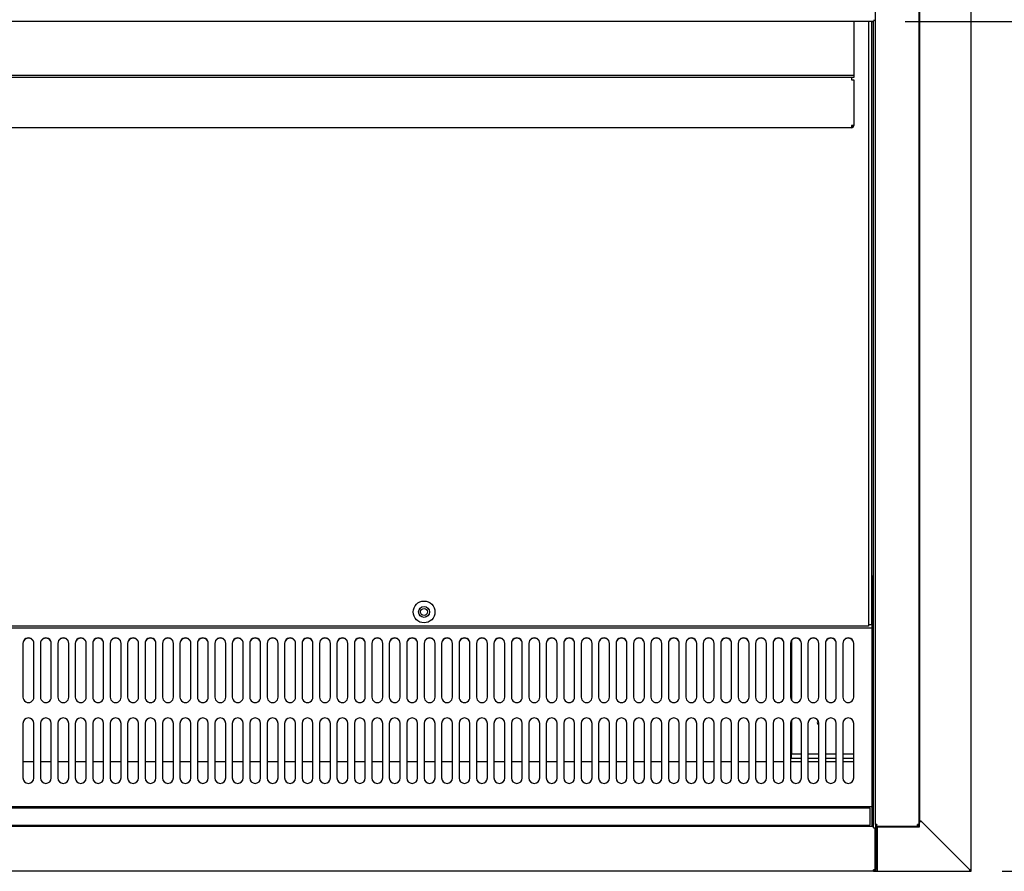
# Model space of a CAD drawing. Units: millimetres. Extents: x 0 to 5063, y 0 to 3392.
# Drawn here: x 2562 to 3014, y 2258 to 2648 of the extents above; entities that cross this region are included whole.
import ezdxf

# ---------------------------------------------------------------- set-up
doc = ezdxf.new("R2010")
doc.units = ezdxf.units.MM
for name, color, linetype in [('D__백업-200116_수출_', 7, 'Continuous'), ('Default', 7, 'Continuous'), ('TOM-36L-UF-I-전면몰', 7, 'Continuous'), ('TOM-36L-UF-깔판', 7, 'Continuous'), ('TOM-36L-UF-발포커버', 7, 'Continuous'), ('TOM-36L-UF-유리선반-', 7, 'Continuous'), ('TOM-36L-UF-유리스톱퍼', 7, 'Continuous'), ('TOM-36L-UF-흡입망', 7, 'Continuous'), ('TOM-36L-UFD-발포하부', 7, 'Continuous'), ('TOM-36L-UFD-상부커버', 7, 'Continuous'), ('TOM-36L-UFI-중간브라', 7, 'Continuous'), ('TOM-L-UF-3S-측판유리', 7, 'Continuous'), ('TOM-L-UF-I-측판외장전', 7, 'Continuous'), ('TOM-L-UF-I-측판하부내', 7, 'Continuous'), ('TOM-L-UF-I-측판하부외', 7, 'Continuous'), ('TOM-L-UF-후레임하부우', 7, 'Continuous')]:
    doc.layers.add(name, color=color, linetype=linetype)

# ---------------------------------------------------------------- blocks, each defined once
blk = doc.blocks.new('SE7')
at = {"layer": 'D__백업-200116_수출_', "color": 7, "linetype": 'Continuous'}
for p, q in [((-837.91, 3242.95), (-837.91, 3241.96)), ((-838.92, 3241.95), (-1640.5, 3241.95)), ((-838.92, 3241.96), (-838.92, 3241.95)), ((-837.91, 3241.96), (-838.92, 3241.96)), ((-838.92, 3241.95), (-838.92, 3240.94)), ((-838.92, 3240.94), (-837.91, 3240.94)), ((-837.91, 3240.94), (-837.91, 3219.96)), ((-838.92, 3219.96), (-838.92, 3218.95)), ((-838.21, 3219.96), (-838.92, 3219.96)), ((-838.92, 3219.95), (-838.21, 3219.24)), ((-837.91, 3219.96), (-837.91, 3219.96)), ((-838.92, 3218.95), (-1640.5, 3218.95))]:
    blk.add_line(p, q, dxfattribs=at)
for centre, radius, start, end in [((-838.92, 3219.96), 0.0101, 315.236, 359.764), ((-838.92, 3219.96), 0.01, 270, 315), ((-838.92, 3219.96), 1.01, 315, 0), ((-838.18, 3224.43), 4.47, 269.6244, 273.4173), ((-838.92, 3219.96), 1.01, 270, 315)]:
    blk.add_arc(centre, radius, start, end, dxfattribs=at)
at = {"layer": 'TOM-36L-UF-I-전면몰', "color": 7, "linetype": 'Continuous'}
for p, q in [((-828.92, 2898.56), (-1651.1, 2898.56)), ((-828.92, 2897.85), (-828.92, 2898.56)), ((-828.92, 2897.85), (-828.21, 2897.85)), ((-828.21, 2897.85), (-828.21, 2878.69)), ((-828.92, 2877.98), (-1651.1, 2877.98)), ((-828.92, 2877.98), (-828.92, 2878.69)), ((-828.42, 2878.69), (-828.92, 2878.69)), ((-828.92, 2878.68), (-828.42, 2878.18)), ((-828.42, 2878.69), (-828.21, 2878.69)), ((-828.21, 2878.69), (-828.21, 2878.69))]:
    blk.add_line(p, q, dxfattribs=at)
for centre, radius, start, end in [((-828.92, 2878.69), 0.0101, 315.1769, 359.8231), ((-828.92, 2878.69), 0.01, 270, 315), ((-828.92, 2878.69), 0.71, 270, 315), ((-828.93, 2878.69), 0.717, 315.236, 359.764), ((-828.4, 2880.96), 2.27, 269.5362, 274.7896)]:
    blk.add_arc(centre, radius, start, end, dxfattribs=at)
at = {"layer": 'TOM-36L-UF-깔판', "color": 7, "linetype": 'Continuous'}
for p, q in [((-831.21, 3267.68), (-831.21, 2991.11)), ((-829.81, 3267.68), (-829.81, 2991.11)), ((-831.22, 2990.4), (-1238.81, 2990.4)), ((-831.22, 2991.11), (-831.22, 2990.4)), ((-831.21, 2991.11), (-831.22, 2991.11)), ((-831.21, 2991.11), (-829.81, 2991.11))]:
    blk.add_line(p, q, dxfattribs=at)
for radius in [5, 2.5]:
    blk.add_circle((-1035.01, 2996.9), radius, dxfattribs=at)
at = {"layer": 'TOM-36L-UF-발포커버', "color": 7, "linetype": 'Continuous'}
for p, q in [((-1213.96, 2928.16), (-1218.96, 2928.16)), ((-1205.96, 2928.16), (-1210.96, 2928.16)), ((-1197.96, 2928.16), (-1202.96, 2928.16)), ((-1189.96, 2928.16), (-1194.96, 2928.16)), ((-1181.96, 2928.16), (-1186.96, 2928.16)), ((-1173.96, 2928.16), (-1178.96, 2928.16)), ((-1165.96, 2928.16), (-1170.96, 2928.16)), ((-1157.96, 2928.16), (-1162.96, 2928.16)), ((-1149.96, 2928.16), (-1154.96, 2928.16)), ((-1141.96, 2928.16), (-1146.96, 2928.16)), ((-1133.96, 2928.16), (-1138.96, 2928.16)), ((-1125.96, 2928.16), (-1130.96, 2928.16)), ((-1117.96, 2928.16), (-1122.96, 2928.16)), ((-1109.96, 2928.16), (-1114.96, 2928.16)), ((-1101.96, 2928.16), (-1106.96, 2928.16)), ((-1093.96, 2928.16), (-1098.96, 2928.16)), ((-1085.96, 2928.16), (-1090.96, 2928.16)), ((-1077.96, 2928.16), (-1082.96, 2928.16)), ((-1069.96, 2928.16), (-1074.96, 2928.16)), ((-1061.96, 2928.16), (-1066.96, 2928.16)), ((-1053.96, 2928.16), (-1058.96, 2928.16)), ((-1045.96, 2928.16), (-1050.96, 2928.16)), ((-1037.96, 2928.16), (-1042.96, 2928.16)), ((-1029.96, 2928.16), (-1034.96, 2928.16)), ((-1021.96, 2928.16), (-1026.96, 2928.16)), ((-1013.96, 2928.16), (-1018.96, 2928.16)), ((-1005.96, 2928.16), (-1010.96, 2928.16)), ((-997.96, 2928.16), (-1002.96, 2928.16)), ((-989.96, 2928.16), (-994.96, 2928.16)), ((-981.96, 2928.16), (-986.96, 2928.16)), ((-973.96, 2928.16), (-978.96, 2928.16)), ((-965.96, 2928.16), (-970.96, 2928.16)), ((-957.96, 2928.16), (-962.96, 2928.16)), ((-949.96, 2928.16), (-954.96, 2928.16)), ((-941.96, 2928.16), (-946.96, 2928.16)), ((-933.96, 2928.16), (-938.96, 2928.16)), ((-925.96, 2928.16), (-930.96, 2928.16)), ((-917.96, 2928.16), (-922.96, 2928.16)), ((-909.96, 2928.16), (-914.96, 2928.16)), ((-901.96, 2928.16), (-906.96, 2928.16)), ((-893.96, 2928.16), (-898.96, 2928.16)), ((-885.96, 2928.16), (-890.96, 2928.16)), ((-877.96, 2928.16), (-882.96, 2928.16)), ((-869.96, 2928.16), (-874.96, 2928.16)), ((-861.96, 2928.16), (-866.96, 2928.16)), ((-853.96, 2928.16), (-858.96, 2928.16)), ((-845.96, 2928.16), (-850.96, 2928.16)), ((-837.96, 2928.16), (-842.96, 2928.16)), ((-829.01, 2928.16), (-829.51, 2928.16)), ((-829.01, 2928.16), (-829.01, 2927.45)), ((-829.01, 2927.45), (-829.01, 2917.87)), ((-829.01, 2917.86), (-829.51, 2917.86)), ((-829.01, 2917.87), (-829.01, 2917.86)), ((-829.01, 2917.86), (-829.01, 2917.15)), ((-829.01, 2917.15), (-829.01, 2909.17)), ((-829.01, 2908.46), (-829.51, 2908.46)), ((-829.01, 2909.17), (-829.01, 2908.46)), ((-829.01, 2908.46), (-829.01, 2908.45)), ((-829.01, 2908.45), (-829.01, 2898.56))]:
    blk.add_line(p, q, dxfattribs=at)
at = {"layer": 'TOM-36L-UF-유리선반-', "color": 7, "linetype": 'Continuous'}
for p, q in [((-837.91, 3267.68), (-837.91, 3242.95)), ((-837.91, 3242.95), (-1641.51, 3242.95))]:
    blk.add_line(p, q, dxfattribs=at)
at = {"layer": 'TOM-36L-UF-유리스톱퍼', "color": 7, "linetype": 'Continuous'}
for p, q in [((-1649.51, 2907.06), (-830.51, 2907.06)), ((-830.51, 2907.06), (-830.51, 2899.06)), ((-1649.51, 2899.06), (-830.51, 2899.06))]:
    blk.add_line(p, q, dxfattribs=at)
at = {"layer": 'TOM-36L-UF-흡입망', "color": 7, "linetype": 'Continuous'}
for p, q in [((-829.51, 3013.69), (-829.81, 3013.69)), ((-829.51, 2989.41), (-829.51, 3013.69)), ((-829.51, 2989.4), (-1650.51, 2989.4)), ((-829.51, 2989.4), (-829.51, 2989.41)), ((-829.51, 2988.8), (-829.51, 2989.4)), ((-829.51, 2951.55), (-829.51, 2988.8)), ((-1218.96, 2982.52), (-1218.96, 2957.83)), ((-1213.96, 2957.83), (-1213.96, 2982.52)), ((-1210.96, 2982.52), (-1210.96, 2957.83)), ((-1205.96, 2957.83), (-1205.96, 2982.52)), ((-1202.96, 2982.52), (-1202.96, 2957.83)), ((-1197.96, 2957.83), (-1197.96, 2982.52)), ((-1194.96, 2982.52), (-1194.96, 2957.83)), ((-1189.96, 2957.83), (-1189.96, 2982.52)), ((-1186.96, 2982.52), (-1186.96, 2957.83)), ((-1181.96, 2957.83), (-1181.96, 2982.52)), ((-1178.96, 2982.52), (-1178.96, 2957.83)), ((-1173.96, 2957.83), (-1173.96, 2982.52)), ((-1170.96, 2982.52), (-1170.96, 2957.83)), ((-1165.96, 2957.83), (-1165.96, 2982.52)), ((-1162.96, 2982.52), (-1162.96, 2957.83)), ((-1157.96, 2957.83), (-1157.96, 2982.52)), ((-1154.96, 2982.52), (-1154.96, 2957.83)), ((-1149.96, 2957.83), (-1149.96, 2982.52)), ((-1146.96, 2982.52), (-1146.96, 2957.83)), ((-1141.96, 2957.83), (-1141.96, 2982.52)), ((-1138.96, 2982.52), (-1138.96, 2957.83)), ((-1133.96, 2957.83), (-1133.96, 2982.52)), ((-1130.96, 2982.52), (-1130.96, 2957.83)), ((-1125.96, 2957.83), (-1125.96, 2982.52)), ((-1122.96, 2982.52), (-1122.96, 2957.83)), ((-1117.96, 2957.83), (-1117.96, 2982.52)), ((-1114.96, 2982.52), (-1114.96, 2957.83)), ((-1109.96, 2957.83), (-1109.96, 2982.52)), ((-1106.96, 2982.52), (-1106.96, 2957.83)), ((-1101.96, 2957.83), (-1101.96, 2982.52)), ((-1098.96, 2982.52), (-1098.96, 2957.83)), ((-1093.96, 2957.83), (-1093.96, 2982.52)), ((-1090.96, 2982.52), (-1090.96, 2957.83)), ((-1085.96, 2957.83), (-1085.96, 2982.52)), ((-1082.96, 2982.52), (-1082.96, 2957.83)), ((-1077.96, 2957.83), (-1077.96, 2982.52)), ((-1074.96, 2982.52), (-1074.96, 2957.83)), ((-1069.96, 2957.83), (-1069.96, 2982.52)), ((-1066.96, 2982.52), (-1066.96, 2957.83)), ((-1061.96, 2957.83), (-1061.96, 2982.52)), ((-1058.96, 2982.52), (-1058.96, 2957.83)), ((-1053.96, 2957.83), (-1053.96, 2982.52)), ((-1050.96, 2982.52), (-1050.96, 2957.83)), ((-1045.96, 2957.83), (-1045.96, 2982.52)), ((-1042.96, 2982.52), (-1042.96, 2957.83)), ((-1037.96, 2957.83), (-1037.96, 2982.52)), ((-1034.96, 2982.52), (-1034.96, 2957.83)), ((-1029.96, 2957.83), (-1029.96, 2982.52)), ((-1026.96, 2982.52), (-1026.96, 2957.83)), ((-1021.96, 2957.83), (-1021.96, 2982.52)), ((-1018.96, 2982.52), (-1018.96, 2957.83)), ((-1013.96, 2957.83), (-1013.96, 2982.52)), ((-1010.96, 2982.52), (-1010.96, 2957.83)), ((-1005.96, 2957.83), (-1005.96, 2982.52)), ((-1002.96, 2982.52), (-1002.96, 2957.83)), ((-997.96, 2957.83), (-997.96, 2982.52)), ((-994.96, 2982.52), (-994.96, 2957.83)), ((-989.96, 2957.83), (-989.96, 2982.52)), ((-986.96, 2982.52), (-986.96, 2957.83)), ((-981.96, 2957.83), (-981.96, 2982.52)), ((-978.96, 2982.52), (-978.96, 2957.83)), ((-973.96, 2957.83), (-973.96, 2982.52)), ((-970.96, 2982.52), (-970.96, 2957.83)), ((-965.96, 2957.83), (-965.96, 2982.52)), ((-962.96, 2982.52), (-962.96, 2957.83)), ((-957.96, 2957.83), (-957.96, 2982.52)), ((-954.96, 2982.52), (-954.96, 2957.83)), ((-949.96, 2957.83), (-949.96, 2982.52)), ((-946.96, 2982.52), (-946.96, 2957.83)), ((-941.96, 2957.83), (-941.96, 2982.52)), ((-938.96, 2982.52), (-938.96, 2957.83)), ((-933.96, 2957.83), (-933.96, 2982.52)), ((-930.96, 2982.52), (-930.96, 2957.83)), ((-925.96, 2957.83), (-925.96, 2982.52)), ((-922.96, 2982.52), (-922.96, 2957.83)), ((-917.96, 2957.83), (-917.96, 2982.52)), ((-914.96, 2982.52), (-914.96, 2957.83)), ((-909.96, 2957.83), (-909.96, 2982.52)), ((-906.96, 2982.52), (-906.96, 2957.83)), ((-901.96, 2957.83), (-901.96, 2982.52)), ((-898.96, 2982.52), (-898.96, 2957.83)), ((-893.96, 2957.83), (-893.96, 2982.52)), ((-890.96, 2982.52), (-890.96, 2957.83)), ((-885.96, 2957.83), (-885.96, 2982.52)), ((-882.96, 2982.52), (-882.96, 2957.83)), ((-877.96, 2957.83), (-877.96, 2982.52)), ((-874.96, 2982.52), (-874.96, 2957.83)), ((-869.96, 2957.83), (-869.96, 2982.52)), ((-866.96, 2982.52), (-866.96, 2957.83)), ((-861.96, 2957.83), (-861.96, 2982.52)), ((-858.96, 2982.52), (-858.96, 2957.83)), ((-853.96, 2957.83), (-853.96, 2982.52)), ((-850.96, 2982.52), (-850.96, 2957.83)), ((-845.96, 2957.83), (-845.96, 2982.52)), ((-842.96, 2982.52), (-842.96, 2957.83)), ((-837.96, 2957.83), (-837.96, 2982.52)), ((-829.51, 2951.55), (-829.51, 2951.44)), ((-829.51, 2908.27), (-829.51, 2951.44)), ((-1218.96, 2945.8), (-1218.96, 2920.8)), ((-1213.96, 2920.8), (-1213.96, 2945.8)), ((-1210.96, 2945.8), (-1210.96, 2920.8)), ((-1205.96, 2920.8), (-1205.96, 2945.8)), ((-1202.96, 2945.8), (-1202.96, 2920.8)), ((-1197.96, 2920.8), (-1197.96, 2945.8)), ((-1194.96, 2945.8), (-1194.96, 2920.8)), ((-1189.96, 2920.8), (-1189.96, 2945.8)), ((-1186.96, 2945.8), (-1186.96, 2920.8)), ((-1181.96, 2920.8), (-1181.96, 2945.8)), ((-1178.96, 2945.8), (-1178.96, 2920.8)), ((-1173.96, 2920.8), (-1173.96, 2945.8)), ((-1170.96, 2945.8), (-1170.96, 2920.8)), ((-1165.96, 2920.8), (-1165.96, 2945.8)), ((-1162.96, 2945.8), (-1162.96, 2920.8)), ((-1157.96, 2920.8), (-1157.96, 2945.8)), ((-1154.96, 2945.8), (-1154.96, 2920.8)), ((-1149.96, 2920.8), (-1149.96, 2945.8)), ((-1146.96, 2945.8), (-1146.96, 2920.8)), ((-1141.96, 2920.8), (-1141.96, 2945.8)), ((-1138.96, 2945.8), (-1138.96, 2920.8)), ((-1133.96, 2920.8), (-1133.96, 2945.8)), ((-1130.96, 2945.8), (-1130.96, 2920.8)), ((-1125.96, 2920.8), (-1125.96, 2945.8)), ((-1122.96, 2945.8), (-1122.96, 2920.8)), ((-1117.96, 2920.8), (-1117.96, 2945.8)), ((-1114.96, 2945.8), (-1114.96, 2920.8)), ((-1109.96, 2920.8), (-1109.96, 2945.8)), ((-1106.96, 2945.8), (-1106.96, 2920.8)), ((-1101.96, 2920.8), (-1101.96, 2945.8)), ((-1098.96, 2945.8), (-1098.96, 2920.8)), ((-1093.96, 2920.8), (-1093.96, 2945.8)), ((-1090.96, 2945.8), (-1090.96, 2920.8)), ((-1085.96, 2920.8), (-1085.96, 2945.8)), ((-1082.96, 2945.8), (-1082.96, 2920.8)), ((-1077.96, 2920.8), (-1077.96, 2945.8)), ((-1074.96, 2945.8), (-1074.96, 2920.8)), ((-1069.96, 2920.8), (-1069.96, 2945.8)), ((-1066.96, 2945.8), (-1066.96, 2920.8)), ((-1061.96, 2920.8), (-1061.96, 2945.8)), ((-1058.96, 2945.8), (-1058.96, 2920.8)), ((-1053.96, 2920.8), (-1053.96, 2945.8)), ((-1050.96, 2945.8), (-1050.96, 2920.8)), ((-1045.96, 2920.8), (-1045.96, 2945.8)), ((-1042.96, 2945.8), (-1042.96, 2920.8)), ((-1037.96, 2920.8), (-1037.96, 2945.8)), ((-1034.96, 2945.8), (-1034.96, 2920.8)), ((-1029.96, 2920.8), (-1029.96, 2945.8)), ((-1026.96, 2945.8), (-1026.96, 2920.8)), ((-1021.96, 2920.8), (-1021.96, 2945.8)), ((-1018.96, 2945.8), (-1018.96, 2920.8)), ((-1013.96, 2920.8), (-1013.96, 2945.8)), ((-1010.96, 2945.8), (-1010.96, 2920.8)), ((-1005.96, 2920.8), (-1005.96, 2945.8)), ((-1002.96, 2945.8), (-1002.96, 2920.8)), ((-997.96, 2920.8), (-997.96, 2945.8)), ((-994.96, 2945.8), (-994.96, 2920.8)), ((-989.96, 2920.8), (-989.96, 2945.8)), ((-986.96, 2945.8), (-986.96, 2920.8)), ((-981.96, 2920.8), (-981.96, 2945.8)), ((-978.96, 2945.8), (-978.96, 2920.8)), ((-973.96, 2920.8), (-973.96, 2945.8)), ((-970.96, 2945.8), (-970.96, 2920.8)), ((-965.96, 2920.8), (-965.96, 2945.8)), ((-962.96, 2945.8), (-962.96, 2920.8)), ((-957.96, 2920.8), (-957.96, 2945.8)), ((-954.96, 2945.8), (-954.96, 2920.8)), ((-949.96, 2920.8), (-949.96, 2945.8)), ((-946.96, 2945.8), (-946.96, 2920.8)), ((-941.96, 2920.8), (-941.96, 2945.8)), ((-938.96, 2945.8), (-938.96, 2920.8)), ((-933.96, 2920.8), (-933.96, 2945.8)), ((-930.96, 2945.8), (-930.96, 2920.8)), ((-925.96, 2920.8), (-925.96, 2945.8)), ((-922.96, 2945.8), (-922.96, 2920.8)), ((-917.96, 2920.8), (-917.96, 2945.8)), ((-914.96, 2945.8), (-914.96, 2920.8)), ((-909.96, 2920.8), (-909.96, 2945.8)), ((-906.96, 2945.8), (-906.96, 2920.8)), ((-901.96, 2920.8), (-901.96, 2945.8)), ((-898.96, 2945.8), (-898.96, 2920.8)), ((-893.96, 2920.8), (-893.96, 2945.8)), ((-890.96, 2945.8), (-890.96, 2920.8)), ((-885.96, 2920.8), (-885.96, 2945.8)), ((-882.96, 2945.8), (-882.96, 2920.8)), ((-877.96, 2920.8), (-877.96, 2945.8)), ((-874.96, 2945.8), (-874.96, 2920.8)), ((-869.96, 2920.8), (-869.96, 2945.8)), ((-866.96, 2945.8), (-866.96, 2920.8)), ((-861.96, 2920.8), (-861.96, 2945.8)), ((-858.96, 2945.8), (-858.96, 2920.8)), ((-853.96, 2920.8), (-853.96, 2945.8)), ((-850.96, 2945.8), (-850.96, 2920.8)), ((-845.96, 2920.8), (-845.96, 2945.8)), ((-842.96, 2945.8), (-842.96, 2920.8)), ((-837.96, 2920.8), (-837.96, 2945.8)), ((-829.51, 2907.56), (-829.51, 2908.27)), ((-829.51, 2907.56), (-1650.51, 2907.56)), ((-829.51, 2907.55), (-829.51, 2907.56)), ((-829.51, 2898.57), (-829.51, 2907.55)), ((-829.51, 2898.56), (-829.51, 2898.57))]:
    blk.add_line(p, q, dxfattribs=at)
blk.add_circle((-1035.01, 2996.9), 1.6, dxfattribs=at)
for centre, start, end in [((-1216.46, 2945.8), 0, 180), ((-1208.46, 2945.8), 0, 180), ((-1200.46, 2945.8), 0, 180), ((-1192.46, 2945.8), 0, 180), ((-1184.46, 2945.8), 0, 180), ((-1176.46, 2945.8), 0, 180), ((-1168.46, 2945.8), 0, 180), ((-1160.46, 2945.8), 0, 180), ((-1152.46, 2945.8), 0, 180), ((-1144.46, 2945.8), 0, 180), ((-1136.46, 2945.8), 0, 180), ((-1128.46, 2945.8), 0, 180), ((-1120.46, 2945.8), 0, 180), ((-1112.46, 2945.8), 0, 180), ((-1104.46, 2945.8), 0, 180), ((-1096.46, 2945.8), 0, 180), ((-1088.46, 2945.8), 0, 180), ((-1080.46, 2945.8), 0, 180), ((-1072.46, 2945.8), 0, 180), ((-1064.46, 2945.8), 0, 180), ((-1056.46, 2945.8), 0, 180), ((-1048.46, 2945.8), 0, 180), ((-1040.46, 2945.8), 0, 180), ((-1032.46, 2945.8), 0, 180), ((-1024.46, 2945.8), 0, 180), ((-1016.46, 2945.8), 0, 180), ((-1008.46, 2945.8), 0, 180), ((-1000.46, 2945.8), 0, 180), ((-992.46, 2945.8), 0, 180), ((-984.46, 2945.8), 0, 180), ((-976.46, 2945.8), 0, 180), ((-968.46, 2945.8), 0, 180), ((-960.46, 2945.8), 0, 180), ((-952.46, 2945.8), 0, 180), ((-944.46, 2945.8), 0, 180), ((-936.46, 2945.8), 0, 180), ((-928.46, 2945.8), 0, 180), ((-920.46, 2945.8), 0, 180), ((-912.46, 2945.8), 0, 180), ((-904.46, 2945.8), 0, 180), ((-896.46, 2945.8), 0, 180), ((-888.46, 2945.8), 0, 180), ((-880.46, 2945.8), 0, 180), ((-872.46, 2945.8), 0, 180), ((-864.46, 2945.8), 0, 180), ((-856.46, 2945.8), 0, 180), ((-848.46, 2945.8), 0, 180), ((-840.46, 2945.8), 0, 180), ((-1216.46, 2920.8), 180, 0), ((-1208.46, 2920.8), 180, 0), ((-1200.46, 2920.8), 180, 0), ((-1192.46, 2920.8), 180, 0), ((-1184.46, 2920.8), 180, 0), ((-1176.46, 2920.8), 180, 0), ((-1168.46, 2920.8), 180, 0), ((-1160.46, 2920.8), 180, 0), ((-1152.46, 2920.8), 180, 0), ((-1144.46, 2920.8), 180, 0), ((-1136.46, 2920.8), 180, 0), ((-1128.46, 2920.8), 180, 0), ((-1120.46, 2920.8), 180, 0), ((-1112.46, 2920.8), 180, 0), ((-1104.46, 2920.8), 180, 0), ((-1096.46, 2920.8), 180, 0), ((-1088.46, 2920.8), 180, 0), ((-1080.46, 2920.8), 180, 0), ((-1072.46, 2920.8), 180, 0), ((-1064.46, 2920.8), 180, 0), ((-1056.46, 2920.8), 180, 0), ((-1048.46, 2920.8), 180, 0), ((-1040.46, 2920.8), 180, 0), ((-1032.46, 2920.8), 180, 0), ((-1024.46, 2920.8), 180, 0), ((-1016.46, 2920.8), 180, 0), ((-1008.46, 2920.8), 180, 0), ((-1000.46, 2920.8), 180, 0), ((-992.46, 2920.8), 180, 0), ((-984.46, 2920.8), 180, 0), ((-976.46, 2920.8), 180, 0), ((-968.46, 2920.8), 180, 0), ((-960.46, 2920.8), 180, 0), ((-952.46, 2920.8), 180, 0), ((-944.46, 2920.8), 180, 0), ((-936.46, 2920.8), 180, 0), ((-928.46, 2920.8), 180, 0), ((-920.46, 2920.8), 180, 0), ((-912.46, 2920.8), 180, 0), ((-904.46, 2920.8), 180, 0), ((-896.46, 2920.8), 180, 0), ((-888.46, 2920.8), 180, 0), ((-880.46, 2920.8), 180, 0), ((-872.46, 2920.8), 180, 0), ((-864.46, 2920.8), 180, 0), ((-856.46, 2920.8), 180, 0), ((-848.46, 2920.8), 180, 0), ((-840.46, 2920.8), 180, 0)]:
    blk.add_arc(centre, 2.5, start, end, dxfattribs=at)
for centre, major_axis in [((-1216.46, 2982.52), (2.5, 0)), ((-1216.46, 2982.41), (2.5, 0)), ((-1208.46, 2982.52), (2.5, 0)), ((-1208.46, 2982.41), (2.5, 0)), ((-1200.46, 2982.52), (2.5, 0)), ((-1200.46, 2982.41), (2.5, 0)), ((-1192.46, 2982.52), (2.5, 0)), ((-1192.46, 2982.41), (2.5, 0)), ((-1184.46, 2982.52), (2.5, 0)), ((-1184.46, 2982.41), (2.5, 0)), ((-1176.46, 2982.52), (2.5, 0)), ((-1176.46, 2982.41), (2.5, 0)), ((-1168.46, 2982.52), (2.5, 0)), ((-1168.46, 2982.41), (2.5, 0)), ((-1160.46, 2982.52), (2.5, 0)), ((-1160.46, 2982.41), (2.5, 0)), ((-1152.46, 2982.52), (2.5, 0)), ((-1152.46, 2982.41), (2.5, 0)), ((-1144.46, 2982.52), (2.5, 0)), ((-1144.46, 2982.41), (2.5, 0)), ((-1136.46, 2982.52), (2.5, 0)), ((-1136.46, 2982.41), (2.5, 0)), ((-1128.46, 2982.52), (2.5, 0)), ((-1128.46, 2982.41), (2.5, 0)), ((-1120.46, 2982.52), (2.5, 0)), ((-1120.46, 2982.41), (2.5, 0)), ((-1112.46, 2982.52), (2.5, 0)), ((-1112.46, 2982.41), (2.5, 0)), ((-1104.46, 2982.52), (2.5, 0)), ((-1104.46, 2982.41), (2.5, 0)), ((-1096.46, 2982.52), (2.5, 0)), ((-1096.46, 2982.41), (2.5, 0)), ((-1088.46, 2982.52), (2.5, 0)), ((-1088.46, 2982.41), (2.5, 0)), ((-1080.46, 2982.52), (2.5, 0)), ((-1080.46, 2982.41), (2.5, 0)), ((-1072.46, 2982.52), (2.5, 0)), ((-1072.46, 2982.41), (2.5, 0)), ((-1064.46, 2982.52), (2.5, 0)), ((-1064.46, 2982.41), (2.5, 0)), ((-1056.46, 2982.52), (2.5, 0)), ((-1056.46, 2982.41), (2.5, 0)), ((-1048.46, 2982.52), (2.5, 0)), ((-1048.46, 2982.41), (2.5, 0)), ((-1040.46, 2982.52), (2.5, 0)), ((-1040.46, 2982.41), (2.5, 0)), ((-1032.46, 2982.52), (2.5, 0)), ((-1032.46, 2982.41), (2.5, 0)), ((-1024.46, 2982.52), (2.5, 0)), ((-1024.46, 2982.41), (2.5, 0)), ((-1016.46, 2982.52), (2.5, 0)), ((-1016.46, 2982.41), (2.5, 0)), ((-1008.46, 2982.52), (2.5, 0)), ((-1008.46, 2982.41), (2.5, 0)), ((-1000.46, 2982.52), (2.5, 0)), ((-1000.46, 2982.41), (2.5, 0)), ((-992.46, 2982.52), (2.5, 0)), ((-992.46, 2982.41), (2.5, 0)), ((-984.46, 2982.52), (2.5, 0)), ((-984.46, 2982.41), (2.5, 0)), ((-976.46, 2982.52), (2.5, 0)), ((-976.46, 2982.41), (2.5, 0)), ((-968.46, 2982.52), (2.5, 0)), ((-968.46, 2982.41), (2.5, 0)), ((-960.46, 2982.52), (2.5, 0)), ((-960.46, 2982.41), (2.5, 0)), ((-952.46, 2982.52), (2.5, 0)), ((-952.46, 2982.41), (2.5, 0)), ((-944.46, 2982.52), (2.5, 0)), ((-944.46, 2982.41), (2.5, 0)), ((-936.46, 2982.41), (2.5, 0)), ((-936.46, 2982.52), (2.5, 0)), ((-928.46, 2982.41), (2.5, 0)), ((-928.46, 2982.52), (2.5, 0)), ((-920.46, 2982.41), (2.5, 0)), ((-920.46, 2982.52), (2.5, 0)), ((-912.46, 2982.41), (2.5, 0)), ((-912.46, 2982.52), (2.5, 0)), ((-904.46, 2982.41), (2.5, 0)), ((-904.46, 2982.52), (2.5, 0)), ((-896.46, 2982.52), (2.5, 0)), ((-896.46, 2982.41), (2.5, 0)), ((-888.46, 2982.52), (2.5, 0)), ((-888.46, 2982.41), (2.5, 0)), ((-880.46, 2982.52), (2.5, 0)), ((-880.46, 2982.41), (2.5, 0)), ((-872.46, 2982.52), (2.5, 0)), ((-872.46, 2982.41), (2.5, 0)), ((-864.46, 2982.52), (2.5, 0)), ((-864.46, 2982.41), (2.5, 0)), ((-856.46, 2982.52), (2.5, 0)), ((-856.46, 2982.41), (2.5, 0)), ((-848.46, 2982.52), (2.5, 0)), ((-848.46, 2982.41), (2.5, 0)), ((-840.46, 2982.52), (2.5, 0)), ((-840.46, 2982.41), (2.5, 0)), ((-1216.46, 2957.83), (-2.5, 0)), ((-1208.46, 2957.83), (-2.5, 0)), ((-1200.46, 2957.83), (-2.5, 0)), ((-1192.46, 2957.83), (-2.5, 0)), ((-1184.46, 2957.83), (-2.5, 0)), ((-1176.46, 2957.83), (-2.5, 0)), ((-1168.46, 2957.83), (-2.5, 0)), ((-1160.46, 2957.83), (-2.5, 0)), ((-1152.46, 2957.83), (-2.5, 0)), ((-1144.46, 2957.83), (-2.5, 0)), ((-1136.46, 2957.83), (-2.5, 0)), ((-1128.46, 2957.83), (-2.5, 0)), ((-1120.46, 2957.83), (-2.5, 0)), ((-1112.46, 2957.83), (-2.5, 0)), ((-1104.46, 2957.83), (-2.5, 0)), ((-1096.46, 2957.83), (-2.5, 0)), ((-1088.46, 2957.83), (-2.5, 0)), ((-1080.46, 2957.83), (-2.5, 0)), ((-1072.46, 2957.83), (-2.5, 0)), ((-1064.46, 2957.83), (-2.5, 0)), ((-1056.46, 2957.83), (-2.5, 0)), ((-1048.46, 2957.83), (-2.5, 0)), ((-1040.46, 2957.83), (-2.5, 0)), ((-1032.46, 2957.83), (-2.5, 0)), ((-1024.46, 2957.83), (-2.5, 0)), ((-1016.46, 2957.83), (-2.5, 0)), ((-1008.46, 2957.83), (-2.5, 0)), ((-1000.46, 2957.83), (-2.5, 0)), ((-992.46, 2957.83), (-2.5, 0)), ((-984.46, 2957.83), (-2.5, 0)), ((-976.46, 2957.83), (-2.5, 0)), ((-968.46, 2957.83), (-2.5, 0)), ((-960.46, 2957.83), (-2.5, 0)), ((-952.46, 2957.83), (-2.5, 0)), ((-944.46, 2957.83), (-2.5, 0)), ((-936.46, 2957.83), (-2.5, 0)), ((-928.46, 2957.83), (-2.5, 0)), ((-920.46, 2957.83), (-2.5, 0)), ((-912.46, 2957.83), (-2.5, 0)), ((-904.46, 2957.83), (-2.5, 0)), ((-896.46, 2957.83), (-2.5, 0)), ((-888.46, 2957.83), (-2.5, 0)), ((-880.46, 2957.83), (-2.5, 0)), ((-872.46, 2957.83), (-2.5, 0)), ((-864.46, 2957.83), (-2.5, 0)), ((-856.46, 2957.83), (-2.5, 0)), ((-848.46, 2957.83), (-2.5, 0)), ((-840.46, 2957.83), (-2.5, 0))]:
    blk.add_ellipse(centre, major_axis=major_axis, ratio=0.987688, start_param=0, end_param=3.141593, dxfattribs=at)
at = {"layer": 'TOM-36L-UFD-발포하부', "color": 7, "linetype": 'Continuous'}
for p, q in [((-829.01, 3267.74), (-829.01, 3178.32)), ((-829.01, 3178.32), (-829.01, 3178.26)), ((-829.01, 3178.26), (-829.01, 3108.66)), ((-829.01, 3108.65), (-829.01, 3108.66)), ((-829.01, 3108.65), (-829.01, 3036.25)), ((-829.01, 3036.25), (-829.01, 3036.24)), ((-829.01, 3036.24), (-829.01, 2928.16))]:
    blk.add_line(p, q, dxfattribs=at)
at = {"layer": 'TOM-36L-UFD-상부커버', "color": 7, "linetype": 'Continuous'}
for p, q in [((-829.32, 3267.68), (-1650.7, 3267.68)), ((-829.32, 3267.68), (-829.32, 3267.79)), ((-828.79, 3267.96), (-828.75, 3267.92)), ((-828.51, 3268.49), (-828.51, 3268.49))]:
    blk.add_line(p, q, dxfattribs=at)
for centre, radius, start, end in [((-829.32, 3268.49), 0.81, 270, 315), ((-829.18, 3268.5), 0.67, 310.2141, 359.0139), ((-829.33, 3268.49), 0.814, 315.1273, 359.8727)]:
    blk.add_arc(centre, radius, start, end, dxfattribs=at)
blk.add_ellipse((-829.32, 3268.49), major_axis=(0.81, 0), ratio=0.866025, start_param=4.712389, end_param=5.497787, dxfattribs=at)
at = {"layer": 'TOM-36L-UFI-중간브라', "color": 7, "linetype": 'Continuous'}
for p, q in [((-828.21, 2896.46), (-828.01, 2896.46)), ((-827.21, 2896.46), (-827.2, 2896.46)), ((-800.21, 2894.15), (-800.2, 2894.15)), ((-828.92, 2877.98), (-827.24, 2877.98)), ((-784.8, 2877.98), (-784.03, 2877.98)), ((-784.03, 2877.98), (-784.03, 2878.79))]:
    blk.add_line(p, q, dxfattribs=at)
at = {"layer": 'TOM-L-UF-3S-측판유리', "color": 7, "linetype": 'Continuous'}
for p, q in [((-828.01, 2899.39), (-828.01, 3595.1)), ((-808.01, 2899.39), (-808.01, 3595.1)), ((-828.01, 2899.37), (-828.01, 2899.39)), ((-827.31, 2899.37), (-828.01, 2899.37)), ((-827.3, 2898.66), (-827.3, 2899.37)), ((-808.72, 2898.66), (-808.72, 2899.37)), ((-808.01, 2899.37), (-808.71, 2899.37)), ((-808.01, 2899.37), (-808.01, 2899.39)), ((-827.3, 2898.66), (-808.72, 2898.66))]:
    blk.add_line(p, q, dxfattribs=at)
for centre, radius, start, end in [((-827.34, 2910.57), 11.21, 266.5707, 270.2022), ((-827.3, 2899.37), 0.71, 180, 270), ((-827.3, 2899.37), 0.01, 180, 270), ((-808.72, 2911.99), 12.62, 270.0015, 273.2255), ((-808.72, 2899.37), 0.0103, 271.7389, 358.2611), ((-808.72, 2899.37), 0.71, 270, 0)]:
    blk.add_arc(centre, radius, start, end, dxfattribs=at)
at = {"layer": 'TOM-L-UF-I-측판외장전', "color": 7, "linetype": 'Continuous'}
for p, q in [((-807.81, 3584.24), (-807.81, 2900.95)), ((-784.03, 2878.79), (-784.03, 3584.24)), ((-808.01, 2900.95), (-807.82, 2900.95)), ((-807.81, 2900.95), (-807.82, 2900.95)), ((-807.04, 2900.95), (-807.81, 2900.95)), ((-807.81, 2898.36), (-807.81, 2900.85)), ((-807.81, 2900.85), (-806.92, 2900.85)), ((-784.84, 2878.79), (-807, 2900.95)), ((-806.92, 2900.85), (-784.85, 2878.79)), ((-828.01, 2898.56), (-827.21, 2898.56)), ((-828.01, 2898.56), (-828.01, 2878.79)), ((-827.21, 2898.56), (-827.21, 2878.79)), ((-827.2, 2878.79), (-827.2, 2898.36)), ((-827.2, 2898.36), (-807.81, 2898.36)), ((-827.21, 2892.46), (-827.2, 2892.46)), ((-827.21, 2878.79), (-827.21, 2878.79)), ((-827.2, 2878.79), (-827.2, 2877.98)), ((-827.2, 2877.98), (-784.84, 2877.98)), ((-784.84, 2878.79), (-784.03, 2878.79)), ((-784.84, 2878.78), (-784.84, 2878.21)), ((-784.84, 2877.98), (-784.84, 2878.21))]:
    blk.add_line(p, q, dxfattribs=at)
for centre, radius, start, end in [((-805.56, 2908.55), 7.74, 254.8825, 259.2312), ((-827.2, 2878.79), 0.81, 180, 270), ((-827.2, 2878.79), 0.01, 180, 270), ((-664.34, 2880.15), 120.52, 180.6495, 180.9218), ((-784.81, 2878.83), 0.0624, 223.1488, 232.8568), ((-784.84, 2878.79), 0.01, 270, 0), ((-784.84, 2878.79), 0.81, 270, 0)]:
    blk.add_arc(centre, radius, start, end, dxfattribs=at)
blk.add_open_spline([(-807.58, 2901.08), (-807.73, 2901.04), (-807.81, 2901), (-807.81, 2900.95)], degree=3, dxfattribs=at)
at = {"layer": 'TOM-L-UF-I-측판하부내', "color": 7, "linetype": 'Continuous'}
for p, q in [((-828.01, 2899.37), (-828.01, 2898.72)), ((-827.21, 2898.01), (-827.2, 2898.01))]:
    blk.add_line(p, q, dxfattribs=at)
for radius, end in [(0.71, 193.0634), (0.01, 270)]:
    blk.add_arc((-827.3, 2898.72), radius, 180, end, dxfattribs=at)
at = {"layer": 'TOM-L-UF-I-측판하부외', "color": 7, "linetype": 'Continuous'}
for p, q in [((-828.01, 2898.72), (-828.01, 2898.56)), ((-827.2, 2897.77), (-827.21, 2897.77)), ((-827.2, 2897.76), (-827.21, 2897.76)), ((-827.2, 2896.96), (-827.21, 2896.96)), ((-819.91, 2898.66), (-819.91, 2898.36)), ((-803.82, 2897.77), (-803.83, 2897.77))]:
    blk.add_line(p, q, dxfattribs=at)
blk.add_arc((-803.82, 2897.77), 0.01, 276.4453, 311.1066, dxfattribs=at)
at = {"layer": 'TOM-L-UF-후레임하부우', "color": 7, "linetype": 'Continuous'}
for p, q in [((-866.51, 2983.82), (-866.51, 2956.41)), ((-866.51, 2947.23), (-866.51, 2931.66)), ((-861.96, 2931.66), (-866.51, 2931.66)), ((-866.51, 2929.72), (-866.51, 2931.66)), ((-853.96, 2931.66), (-858.96, 2931.66)), ((-845.96, 2931.66), (-850.96, 2931.66)), ((-845.96, 2931.66), (-850.96, 2931.66)), ((-837.96, 2931.66), (-842.96, 2931.66)), ((-837.96, 2931.66), (-842.96, 2931.66)), ((-861.96, 2929.72), (-866.51, 2929.72)), ((-853.96, 2929.72), (-858.96, 2929.72)), ((-845.96, 2929.72), (-850.96, 2929.72)), ((-837.96, 2929.72), (-842.96, 2929.72))]:
    blk.add_line(p, q, dxfattribs=at)
for centre, major_axis, start_param, end_param in [((-851.21, 2946.15), (3.5, 0), 2.648033, 3.808539), ((-851.21, 2944.21), (-3.5, 0), -0.666946, -0.541872)]:
    blk.add_ellipse(centre, major_axis=major_axis, ratio=0.537309, start_param=start_param, end_param=end_param, dxfattribs=at)
blk = doc.blocks.new('GDimGGroup8')
at = {"layer": 'Default', "color": 7, "linetype": 'Continuous'}
blk.add_line((-769.84, 2877.98), (-507.51, 2877.98), dxfattribs=at)
blk = doc.blocks.new('GDimGGroup12')
at = {"layer": 'Default', "color": 7, "linetype": 'Continuous'}
blk.add_line((-814.32, 3267.68), (-642.44, 3267.68), dxfattribs=at)

msp = doc.modelspace()

# ---------------------------------------------------------------- block references
at = {"layer": 'Default'}
for name in ['SE7', 'GDimGGroup8', 'GDimGGroup12']:
    msp.add_blockref(name, (3782.5, -620.42), dxfattribs=at)

doc.saveas('drawing.dxf')
